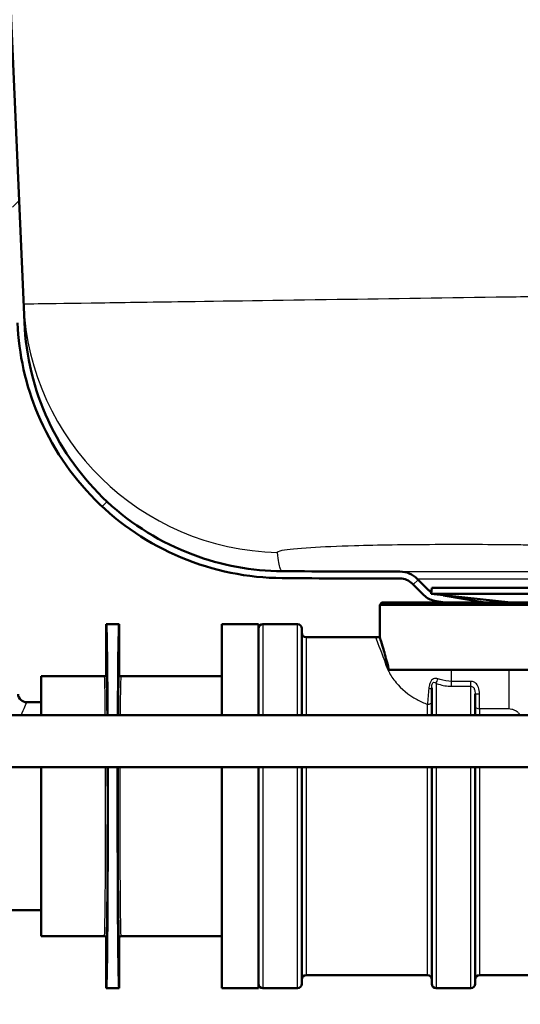
# Paper-space layout 'DS_2' of a CAD drawing. Units: millimetres. Extents: x 0 to 2100, y 0 to 2970.
# Drawn here: x 526 to 584, y 1511 to 1624 of the extents above; entities that cross this region are included whole.
import ezdxf

# ---------------------------------------------------------------- set-up
doc = ezdxf.new("R2010")
doc.units = ezdxf.units.MM
doc.header["$LTSCALE"] = 10
for name, color, linetype, lineweight in [('Dimensions(ISO)', 7, 'Continuous', 25), ('Hatch', 7, 'Continuous', 9), ('Visible Edges(ISO)', 7, 'Continuous', 50), ('Visible Tangent Edges(ISO)', 7, 'Continuous', 25)]:
    doc.layers.add(name, color=color, linetype=linetype, lineweight=lineweight)
doc.styles.add('Text_5.0mm', font='arial.ttf', dxfattribs={"width": 0.9})
doc.dimstyles.new('KS-STANDARD', dxfattribs={"dimscale": 10, "dimtxt": 5, "dimasz": 2.5, "dimexe": 3.175, "dimexo": 0, "dimgap": 0.8, "dimtad": 1, "dimdec": 1, "dimrnd": 1e-08, "dimtxsty": 'Text_5.0mm', "dimcen": 0.09, "dimdle": 10, "dimclrd": 7, "dimclre": 7, "dimclrt": 7, "dimadec": 0, "dimazin": 2, "dimtfac": 0.5, "dimtdec": 4, "dimtmove": 0, "dimatfit": 3, "dimfxl": 1, "dimtolj": 1, "dimlwd": 25, "dimlwe": 25, "dimarcsym": 0})

# ---------------------------------------------------------------- blocks, each defined once
blk = doc.blocks.new('*D6')
at = {"layer": 'Defpoints', "color": 0, "linetype": 'Continuous', "transparency": 16777216}
for p in [(999.85, 1731.55), (570.85, 831.55), (1219.85, 831.55)]:
    blk.add_point(p, dxfattribs=at)
at = {"layer": 'Dimensions(ISO)', "color": 7, "linetype": 'Continuous', "lineweight": 25, "transparency": 16777216}
for p, q in [((999.85, 1731.55), (1251.6, 1731.55)), ((1219.85, 1706.55), (1219.85, 856.55)), ((570.85, 831.55), (1251.6, 831.55))]:
    blk.add_line(p, q, dxfattribs=at)
at = {"layer": 'Dimensions(ISO)', "color": 7, "linetype": 'Continuous', "transparency": 16777216}
for points in [[(1215.69, 1706.55), (1224.02, 1706.55), (1219.85, 1731.55)], [(1215.69, 856.55), (1224.02, 856.55), (1219.85, 831.55)]]:
    blk.add_solid(points, dxfattribs=at)
at = {"layer": 'Dimensions(ISO)', "color": 7, "linetype": 'Continuous', "lineweight": 25, "transparency": 16777216, "insert": (1186.33, 1231.92), "char_height": 50, "attachment_point": 4, "rotation": 90, "style": 'Text_5.0mm'}
blk.add_mtext('\\A1;900', dxfattribs=at)
blk = doc.blocks.new('*D9')
at = {"layer": 'Defpoints', "color": 0, "linetype": 'Continuous', "transparency": 16777216}
for p in [(632.35, 2070.23), (399.85, 1731.55), (632.35, 1523.97)]:
    blk.add_point(p, dxfattribs=at)
at = {"layer": 'Dimensions(ISO)', "color": 7, "linetype": 'Continuous', "lineweight": 25, "transparency": 16777216}
for p, q in [((399.85, 1731.55), (399.85, 2101.98)), ((632.35, 1523.97), (632.35, 2101.98)), ((424.85, 2070.23), (607.35, 2070.23))]:
    blk.add_line(p, q, dxfattribs=at)
at = {"layer": 'Dimensions(ISO)', "color": 7, "linetype": 'Continuous', "transparency": 16777216}
for points in [[(424.85, 2074.39), (424.85, 2066.06), (399.85, 2070.23)], [(607.35, 2074.39), (607.35, 2066.06), (632.35, 2070.23)]]:
    blk.add_solid(points, dxfattribs=at)
at = {"layer": 'Dimensions(ISO)', "color": 7, "linetype": 'Continuous', "lineweight": 25, "transparency": 16777216, "insert": (468.01, 2103.77), "char_height": 50, "attachment_point": 4, "style": 'Text_5.0mm'}
blk.add_mtext('\\A1;233', dxfattribs=at)

psp = doc.layouts.new('DS_2')

# ---------------------------------------------------------------- hatches: boundary and pattern name
at = {"layer": 'Hatch'}
h = psp.add_hatch(dxfattribs=at)
h.set_pattern_fill('ANSI31', color=256, scale=254, style=0)
h.set_pattern_definition([(45, (0, 0), (-22.45064, 22.45064), [])])
edge = h.paths.add_edge_path()
edge.add_line((522.47, 1678.19), (522.41, 1679.55))
edge.add_line((522.41, 1679.55), (521.61, 1679.55))
edge.add_line((521.61, 1679.55), (525.55, 1589.25))
edge.add_spline(control_points=[(525.55, 1589.25), (525.71, 1585.63), (526.5, 1582.07), (529.45, 1575.02), (531.7, 1571.66), (537.37, 1565.99), (540.73, 1563.73), (548.13, 1560.63), (552.1, 1559.82), (556.11, 1559.8)], knot_values=[-4.696873, -4.696873, -4.696873, -4.696873, -3.609555, -3.609555, -2.40637, -2.40637, -1.203185, -1.203185, 0, 0, 0, 0], degree=3, periodic=0)
edge.add_ellipse((569.69, 3560.55), major_axis=(2000.75, -13.58), ratio=1, start_angle=270, end_angle=270.38902)
edge.add_ellipse((569.69, 1557.75), major_axis=(2, 0), ratio=1, start_angle=45, end_angle=90, ccw=False)
edge.add_line((571.11, 1559.16), (572.45, 1557.82))
edge.add_ellipse((574.08, 1559.45), major_axis=(1.63, -1.63), ratio=1, start_angle=270, end_angle=305)
edge.add_line((573.68, 1557.18), (574.88, 1556.97))
edge.add_line((574.88, 1556.97), (579.49, 1556.97))
edge.add_line((579.49, 1556.97), (574.7, 1557.81))
edge.add_line((574.7, 1557.81), (573.27, 1557.97))
edge.add_line((573.27, 1557.97), (573.29, 1558.17))
edge.add_ellipse((574.08, 1559.45), major_axis=(-1.28, 0.79), ratio=1, start_angle=76.5739, end_angle=90, ccw=False)
edge.add_line((573.02, 1558.38), (571.67, 1559.73))
edge.add_ellipse((569.69, 1557.75), major_axis=(-1.98, 1.98), ratio=1, start_angle=270, end_angle=315)
edge.add_ellipse((569.69, 3560.55), major_axis=(-2000, 0), ratio=1, start_angle=89.61098, end_angle=90, ccw=False)
edge.add_spline(control_points=[(556.11, 1560.6), (552.58, 1560.62), (549.09, 1561.27), (542.12, 1563.88), (538.77, 1565.95), (533.04, 1571.27), (530.73, 1574.46), (527.45, 1581.55), (526.52, 1585.38), (526.35, 1589.29)], knot_values=[-4.574876, -4.574876, -4.574876, -4.574876, -3.5158, -3.5158, -2.343867, -2.343867, -1.171933, -1.171933, 0, 0, 0, 0], degree=3, periodic=0)
edge.add_line((526.35, 1589.29), (522.47, 1678.19))

# ---------------------------------------------------------------- linework, layer by layer
at = {"layer": 'Visible Edges(ISO)'}
for p, q in [((526.35, 1589.29), (522.47, 1678.19)), ((571.11, 1559.16), (572.45, 1557.82)), ((573.02, 1558.38), (571.67, 1559.73)), ((573.35, 1558.66), (573.27, 1557.97)), ((573.27, 1557.97), (687.44, 1557.97)), ((582.48, 1556.97), (573.27, 1557.97)), ((573.35, 1558.66), (687.35, 1558.66)), ((579.49, 1556.97), (574.7, 1557.81)), ((567.6, 1556.97), (567.35, 1556.72)), ((693.35, 1556.72), (567.35, 1556.72)), ((567.35, 1553.01), (567.35, 1556.72)), ((567.6, 1556.97), (693.1, 1556.97)), ((573.68, 1557.18), (574.88, 1556.97)), ((535.79, 1548.67), (535.79, 1554.47)), ((537.29, 1554.47), (535.79, 1554.47)), ((537.29, 1554.47), (537.29, 1548.67)), ((549.15, 1554.47), (549.15, 1543.97)), ((553.35, 1554.47), (549.15, 1554.47)), ((553.35, 1554.47), (553.35, 1543.97)), ((557.85, 1554.47), (553.85, 1554.47)), ((558.35, 1553.97), (558.35, 1543.97)), ((558.85, 1552.97), (566.85, 1552.97)), ((617.4, 1549.22), (568.41, 1549.22)), ((528.29, 1548.47), (528.29, 1543.97)), ((535.59, 1548.47), (528.29, 1548.47)), ((549.15, 1548.47), (537.49, 1548.47)), ((573.35, 1543.97), (573.35, 1547.12)), ((578.35, 1546.45), (578.35, 1543.97)), ((528.29, 1545.47), (526.62, 1545.47)), ((608.06, 1543.97), (515.57, 1543.97)), ((608.06, 1537.97), (515.57, 1537.97)), ((528.29, 1537.97), (528.29, 1518.47)), ((549.15, 1537.97), (549.15, 1512.47)), ((553.35, 1537.97), (553.35, 1512.47)), ((558.35, 1537.97), (558.35, 1512.97)), ((573.35, 1512.97), (573.35, 1537.97)), ((578.35, 1537.97), (578.35, 1512.97)), ((528.29, 1521.47), (512.29, 1521.47)), ((535.59, 1518.47), (528.29, 1518.47)), ((535.79, 1512.47), (535.79, 1518.27)), ((537.29, 1518.27), (537.29, 1512.47)), ((549.15, 1518.47), (537.49, 1518.47)), ((558.85, 1513.97), (572.85, 1513.97)), ((578.85, 1513.97), (605.35, 1513.97)), ((537.29, 1512.47), (535.79, 1512.47)), ((553.35, 1512.47), (549.15, 1512.47)), ((557.85, 1512.47), (553.85, 1512.47)), ((577.85, 1512.47), (573.85, 1512.47))]:
    psp.add_line(p, q, dxfattribs=at)
for centre, radius, start, end in [((569.69, 3560.55), 2000, 269.61098, 270), ((569.69, 1557.75), 2.8, 45, 90), ((569.69, 3560.55), 2000.8, 269.61098, 270), ((569.69, 1557.75), 2, 45, 90), ((574.08, 1559.45), 2.3, 225, 260), ((574.08, 1559.45), 1.5, 225, 238.4261), ((553.85, 1553.97), 0.5, 90, 180), ((557.85, 1553.97), 0.5, 0, 90), ((558.85, 1553.47), 0.5, 180, 270), ((566.85, 1555.97), 3, 270, 279.5941), ((526.62, 1546.47), 1, 183, 270), ((558.85, 1513.47), 0.5, 90, 180), ((572.85, 1513.47), 0.5, 0, 90), ((578.85, 1513.47), 0.5, 90, 180), ((553.85, 1512.97), 0.5, 180, 270), ((557.85, 1512.97), 0.5, 270, 0), ((573.85, 1512.97), 0.5, 180, 270), ((577.85, 1512.97), 0.5, 270, 0)]:
    psp.add_arc(centre, radius, start, end, dxfattribs=at)
for centre, major_axis, start_param, end_param in [((535.79, 1533.47), (0, -21), 2.094395, 3.141593), ((537.29, 1533.47), (0, 21), 0, 1.047198), ((535.79, 1533.47), (0, -21), 0, 1.786757), ((537.29, 1533.47), (0, 21), 1.354836, 3.141593)]:
    psp.add_ellipse(centre, major_axis=major_axis, ratio=0.008727, start_param=start_param, end_param=end_param, dxfattribs=at)
for points, knots in [([(525.55, 1589.25), (525.71, 1585.63), (526.5, 1582.07), (529.45, 1575.02), (531.7, 1571.66), (537.37, 1565.99), (540.73, 1563.73), (548.13, 1560.63), (552.1, 1559.82), (556.11, 1559.8)], [-4.696873, -4.696873, -4.696873, -4.696873, -3.609555, -3.609555, -2.40637, -2.40637, -1.203185, -1.203185, 0, 0, 0, 0]), ([(556.11, 1560.6), (552.58, 1560.62), (549.09, 1561.27), (542.12, 1563.88), (538.77, 1565.95), (533.04, 1571.27), (530.73, 1574.46), (527.45, 1581.55), (526.52, 1585.38), (526.35, 1589.29)], [-4.574876, -4.574876, -4.574876, -4.574876, -3.5158, -3.5158, -2.343867, -2.343867, -1.171933, -1.171933, 0, 0, 0, 0]), ([(568.27, 1549.79), (568.08, 1550.49), (567.91, 1551.1), (567.64, 1552.07), (567.53, 1552.44), (567.39, 1552.9), (567.35, 1553.01), (567.35, 1553.01)], [-2.280588, -2.280588, -2.280588, -2.280588, -1.891326, -1.891326, -1.499555, -1.499555, -1.141409, -1.141409, -1.141409, -1.141409]), ([(535.79, 1548.67), (535.79, 1548.64), (535.78, 1548.62), (535.76, 1548.57), (535.75, 1548.55), (535.71, 1548.51), (535.69, 1548.49), (535.64, 1548.47), (535.61, 1548.47), (535.59, 1548.47)], [0, 0, 0, 0, 0.25, 0.25, 0.5, 0.5, 0.75, 0.75, 1, 1, 1, 1]), ([(537.49, 1548.47), (537.46, 1548.47), (537.43, 1548.47), (537.39, 1548.49), (537.36, 1548.51), (537.33, 1548.55), (537.31, 1548.57), (537.29, 1548.62), (537.29, 1548.64), (537.29, 1548.67)], [0, 0, 0, 0, 0.25, 0.25, 0.5, 0.5, 0.75, 0.75, 1, 1, 1, 1]), ([(535.79, 1518.27), (535.79, 1518.29), (535.78, 1518.32), (535.76, 1518.37), (535.75, 1518.39), (535.71, 1518.43), (535.69, 1518.44), (535.64, 1518.46), (535.61, 1518.47), (535.59, 1518.47)], [0, 0, 0, 0, 0.25, 0.25, 0.5, 0.5, 0.75, 0.75, 1, 1, 1, 1]), ([(537.49, 1518.47), (537.46, 1518.47), (537.43, 1518.46), (537.39, 1518.44), (537.36, 1518.43), (537.33, 1518.39), (537.31, 1518.37), (537.29, 1518.32), (537.29, 1518.29), (537.29, 1518.27)], [0, 0, 0, 0, 0.25, 0.25, 0.5, 0.5, 0.75, 0.75, 1, 1, 1, 1])]:
    psp.add_open_spline(points, degree=3, knots=knots, dxfattribs=at)
psp.add_open_spline([(568.41, 1549.22), (568.36, 1549.41), (568.32, 1549.6), (568.27, 1549.79)], degree=3, dxfattribs=at)
at = {"layer": 'Visible Tangent Edges(ISO)'}
for p, q in [((569.69, 1560.55), (691.01, 1560.55)), ((571.67, 1559.73), (689.03, 1559.73)), ((573.02, 1558.38), (573.32, 1558.38)), ((553.85, 1554.47), (553.85, 1543.97)), ((557.85, 1543.97), (557.85, 1554.47)), ((558.85, 1552.97), (558.85, 1543.97)), ((575.65, 1547.88), (575.65, 1549.22)), ((582.24, 1549.22), (582.24, 1544.74)), ((573.85, 1547.66), (573.85, 1543.97)), ((575.65, 1547.32), (575.65, 1547.88)), ((577.85, 1547.88), (575.65, 1547.88)), ((577.85, 1547.32), (577.85, 1547.88)), ((575.65, 1547.32), (577.85, 1547.32)), ((577.85, 1543.97), (577.85, 1547.32)), ((578.85, 1544.74), (578.85, 1546.45)), ((572.85, 1543.97), (572.85, 1545.24)), ((578.85, 1544.74), (582.24, 1544.74)), ((578.85, 1544.74), (578.85, 1543.97)), ((553.85, 1537.97), (553.85, 1512.47)), ((557.85, 1512.47), (557.85, 1537.97)), ((558.85, 1537.97), (558.85, 1513.97)), ((572.85, 1513.97), (572.85, 1537.97)), ((573.85, 1537.97), (573.85, 1512.47)), ((577.85, 1512.47), (577.85, 1537.97)), ((578.85, 1537.97), (578.85, 1513.97))]:
    psp.add_line(p, q, dxfattribs=at)
for centre, major_axis, ratio, start_param, end_param in [((556.23, 1592.73), (-29.97, -1.31), 0.999149, 0, 1.504461), ((568.07, 1552.27), (2.87, 0.87), 0.824298, 4.468536, 4.535711), ((535.79, 1533.47), (0, 15.2), 0.008727, 5.474969, 6.28307), ((537.29, 1533.47), (0, -15.2), 0.008727, 3.141707, 3.949809), ((535.59, 1533.47), (0, -15), 0.008843, 2.346194, 3.141593), ((537.49, 1533.47), (0, 15), 0.008843, 0, 0.795399), ((573.85, 1548), (-0.177, -0.468), 0.308724, 0.886799, 2.087491), ((572.85, 1547.12), (0.5, 0), 0.144298, 5.05739, 6.283185), ((578.85, 1546.45), (-0.5, 0), 0.006618, 0, 1.570796), ((572.85, 1545.54), (0.5, 0), 0.603661, 4.712389, 6.283185), ((578.85, 1545.02), (-0.5, 0), 0.577778, 0, 1.570796), ((535.59, 1533.47), (0, -15), 0.008843, 0, 1.875489), ((535.79, 1533.47), (0, 15.2), 0.008727, 3.141707, 5.012946), ((537.29, 1533.47), (0, -15.2), 0.008727, 4.411832, 6.28307), ((537.49, 1533.47), (0, 15), 0.008843, 1.266104, 3.141593)]:
    psp.add_ellipse(centre, major_axis=major_axis, ratio=ratio, start_param=start_param, end_param=end_param, dxfattribs=at)
for points, knots in [([(586.16, 1592.28), (584.79, 1592.26), (583.42, 1592.24), (575.32, 1592.12), (568.66, 1592.02), (555.61, 1591.83), (549.33, 1591.74), (540.12, 1591.61), (536.75, 1591.56), (530.91, 1591.47), (528.67, 1591.44), (526.65, 1591.42), (526.25, 1591.42), (526.25, 1591.42)], [-4.711719, -4.711719, -4.711719, -4.711719, -4.50619, -4.50619, -3.491745, -3.491745, -2.374695, -2.374695, -1.548124, -1.548124, -0.595432, -0.595432, 0, 0, 0, 0]), ([(555.54, 1562.76), (555.53, 1562.84), (555.72, 1562.93), (556.73, 1563.13), (557.85, 1563.24), (560.78, 1563.43), (562.48, 1563.5), (567.12, 1563.64), (570.29, 1563.68), (576.88, 1563.71), (580.24, 1563.7), (584.34, 1563.65), (585.03, 1563.64), (585.73, 1563.63)], [0, 0, 0, 0, 0.595432, 0.595432, 1.548124, 1.548124, 2.374695, 2.374695, 3.491745, 3.491745, 4.50619, 4.50619, 4.711719, 4.711719, 4.711719, 4.711719]), ([(556.11, 1560.6), (556.11, 1560.6), (556.08, 1560.61), (555.98, 1560.71), (555.92, 1560.79), (555.75, 1561.24), (555.64, 1561.81), (555.54, 1562.76)], [13.418464, 13.418464, 13.418464, 13.418464, 16.724927, 16.724927, 20.03139, 20.03139, 26.836928, 26.836928, 26.836928, 26.836928]), ([(566.86, 1552.96), (566.86, 1552.97), (566.89, 1552.87), (567.15, 1552.23), (567.56, 1551.22), (568.07, 1549.76)], [1.307289, 1.307289, 1.307289, 1.307289, 1.689292, 1.689292, 2.619057, 2.619057, 2.619057, 2.619057]), ([(568.07, 1549.76), (568.15, 1549.52), (568.26, 1549.27), (568.6, 1548.59), (568.89, 1548.16), (569.83, 1547.03), (570.64, 1546.33), (572.03, 1545.58), (572.43, 1545.39), (572.85, 1545.24)], [-1.2222309, -1.2222309, -1.2222309, -1.2222309, -1.069452, -1.069452, -0.8250058, -0.8250058, -0.433892, -0.433892, -0.2906665, -0.2906665, -0.2906665, -0.2906665]), ([(574.07, 1548.18), (573.89, 1548.24), (573.71, 1548.26), (573.39, 1548.11), (573.25, 1547.94), (573.11, 1547.6), (573.08, 1547.45), (573.04, 1547.23), (573.03, 1547.14), (573.02, 1547.06)], [0, 0, 0, 0, 0.0645855, 0.0645855, 0.1228034, 0.1228034, 0.1591897, 0.1591897, 0.181931, 0.181931, 0.181931, 0.181931]), ([(573.35, 1547.12), (573.35, 1547.18), (573.36, 1547.25), (573.36, 1547.4), (573.37, 1547.49), (573.43, 1547.69), (573.49, 1547.77), (573.66, 1547.78), (573.76, 1547.73), (573.85, 1547.66)], [-0.181931, -0.181931, -0.181931, -0.181931, -0.1591897, -0.1591897, -0.1228034, -0.1228034, -0.0645855, -0.0645855, 0, 0, 0, 0]), ([(573.85, 1547.66), (573.95, 1547.62), (574.04, 1547.59), (574.61, 1547.41), (575.14, 1547.32), (575.65, 1547.32)], [-0.1868463, -0.1868463, -0.1868463, -0.1868463, -0.1557705, -0.1557705, 0, 0, 0, 0]), ([(575.65, 1547.88), (575.21, 1547.88), (574.75, 1547.96), (574.24, 1548.12), (574.15, 1548.15), (574.07, 1548.18)], [0, 0, 0, 0, 0.1557705, 0.1557705, 0.1868463, 0.1868463, 0.1868463, 0.1868463]), ([(578.85, 1546.45), (578.85, 1546.7), (578.83, 1546.96), (578.67, 1547.39), (578.56, 1547.57), (578.3, 1547.77), (578.19, 1547.83), (578, 1547.88), (577.93, 1547.88), (577.85, 1547.88)], [-0.1783492, -0.1783492, -0.1783492, -0.1783492, -0.1150352, -0.1150352, -0.0579635, -0.0579635, -0.0222936, -0.0222936, 0, 0, 0, 0]), ([(573.02, 1547.06), (572.99, 1546.74), (572.96, 1546.43), (572.91, 1545.82), (572.88, 1545.51), (572.85, 1545.24)], [0.3356621, 0.3356621, 0.3356621, 0.3356621, 0.4188403, 0.4188403, 0.5076852, 0.5076852, 0.5076852, 0.5076852]), ([(577.85, 1547.32), (577.89, 1547.32), (577.93, 1547.31), (578.02, 1547.29), (578.08, 1547.26), (578.21, 1547.15), (578.26, 1547.05), (578.34, 1546.78), (578.35, 1546.62), (578.35, 1546.45)], [0, 0, 0, 0, 0.0222936, 0.0222936, 0.0579635, 0.0579635, 0.1150352, 0.1150352, 0.1783492, 0.1783492, 0.1783492, 0.1783492]), ([(525.99, 1543.97), (526.32, 1544.79), (526.55, 1545.3), (526.62, 1545.46), (526.62, 1545.47), (526.62, 1545.47)], [1.2253494, 1.2253494, 1.2253494, 1.2253494, 1.7848121, 1.7848121, 1.8862114, 1.8862114, 1.8862114, 1.8862114]), ([(582.24, 1544.74), (582.36, 1544.74), (582.47, 1544.72), (582.7, 1544.66), (582.81, 1544.62), (583.05, 1544.51), (583.17, 1544.43), (583.36, 1544.25), (583.44, 1544.16), (583.51, 1544.03), (583.53, 1544), (583.54, 1543.97)], [-0.1919585, -0.1919585, -0.1919585, -0.1919585, -0.1572863, -0.1572863, -0.1196743, -0.1196743, -0.0717145, -0.0717145, -0.0275825, -0.0275825, -0.0141219, -0.0141219, -0.0141219, -0.0141219])]:
    psp.add_open_spline(points, degree=3, knots=knots, dxfattribs=at)

# ---------------------------------------------------------------- dimensions: what is measured, and where the dimension line sits
at = {"layer": 'Dimensions(ISO)', "color": 7, "linetype": 'Continuous', "lineweight": 25}
dim = psp.add_linear_dim(base=(632.35391639, 2070.22685656), p1=(399.85391639, 1731.55046798), p2=(632.35391639, 1523.96834139), dimstyle='KS-STANDARD', override={"dimgap": 0.8, "dimdec": 0, "dimtol": 0, "dimlim": 0, "dimtp": 0, "dimtm": 0, "dimtdec": 4, "dimtofl": 0, "dimatfit": 1}, dxfattribs=at)
dim.commit()
dim.dimension.update_dxf_attribs({"geometry": '*D9', "text_midpoint": (518.10391639, 2070.22685656), "dimtype": 160})
dim = psp.add_linear_dim(base=(1219.85, 831.55), p1=(999.85, 1731.55), p2=(570.85, 831.55), angle=90, dimstyle='KS-STANDARD', override={"dimgap": 0.8, "dimdec": 1, "dimtol": 0, "dimlim": 0, "dimtp": 0, "dimtm": 0, "dimtdec": 4, "dimtofl": 0, "dimatfit": 1}, dxfattribs=at)
dim.commit()
dim.dimension.update_dxf_attribs({"geometry": '*D6', "text_midpoint": (1219.85, 1281.55), "dimtype": 160})

doc.saveas('drawing.dxf')
